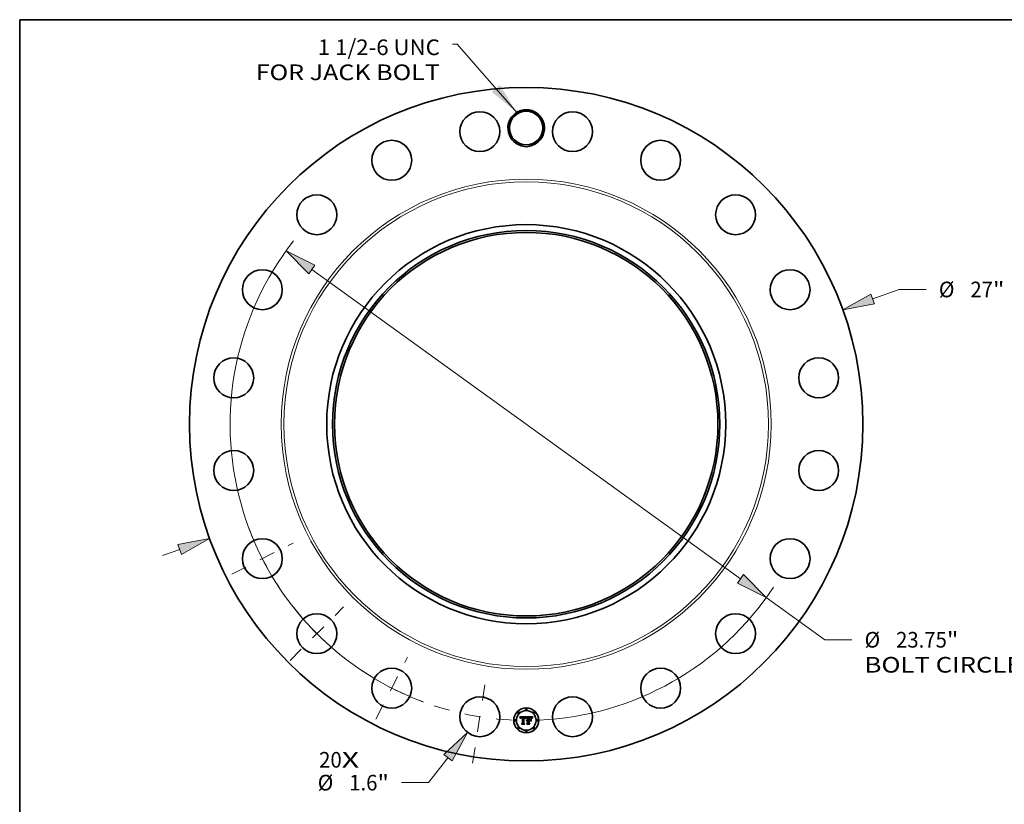
# Model space of a CAD drawing. Extents: x 0 to 10.8, y 0 to 8.2.
# Drawn here: x 0.2 to 6.4, y 3.3 to 8.2 of the extents above; entities that cross this region are included whole.
import ezdxf
from ezdxf.enums import TextEntityAlignment as Align

# ---------------------------------------------------------------- set-up
doc = ezdxf.new("R2010")
doc.units = 0
doc.header["$MEASUREMENT"] = 0
doc.linetypes.add('DASHDOT', pattern=[18.5, 12, -3, 0.5, -3])
doc.layers.get('0').update_dxf_attribs({"lineweight": 13})
doc.layers.add('1', color=7, linetype='Continuous', lineweight=13)
doc.styles.get("Standard").update_dxf_attribs({"font": 'isocp.shx'})

# ---------------------------------------------------------------- blocks, each defined once
blk = doc.blocks.new('BLOCK7')
at = {"color": 7, "lineweight": 13, "ltscale": 0.03937}
for s, p, p2 in [('20', (-8.303616, -13.767241), (-7.397331, -13.767241)), ('X', (-7.397331, -13.767241), (-6.700398, -13.767241))]:
    blk.add_text(s, height=0.627149, dxfattribs=at).set_placement(p, p2, align=Align.FIT)
blk = doc.blocks.new('BLOCK8')
at = {"color": 7, "lineweight": 13, "ltscale": 0.03937}
blk.add_lwpolyline([(-0.382098, 12.499243), (-2.763272, 15.233241), (-2.960122, 15.233241)], dxfattribs=at)
blk.add_solid([(-1.379218, 13.320722), (-0.382098, 12.499243), (-1.058895, 13.599707)], dxfattribs=at)
for s, p, p2 in [('1 1/2-6 UNC', (-8.354872, 14.796865), (-3.461841, 14.796865)), ('FOR JACK BOLT', (-10.846248, 13.793426), (-3.461841, 13.793426))]:
    blk.add_text(s, height=0.627149, dxfattribs=at).set_placement(p, p2, align=Align.FIT)
blk = doc.blocks.new('BLOCK9')
at = {"color": 7, "lineweight": 13, "ltscale": 0.03937}
for p, q in [((13.895642, 5.019214), (14.953305, 5.40125)), ((14.953305, 5.40125), (16.036516, 5.40125))]:
    blk.add_line(p, q, dxfattribs=at)
at = {"color": 7, "lineweight": 13, "ltscale": 0.018313}
blk.add_line((-14.584603, -5.268072), (-13.895642, -5.019214), dxfattribs=at)
at = {"color": 7, "lineweight": 13, "ltscale": 0.03937}
for points in [[(13.823487, 5.218973), (12.697086, 4.586286), (13.967797, 4.819455)], [(-13.823487, -5.218973), (-12.697086, -4.586286), (-13.967797, -4.819455)]]:
    blk.add_lwpolyline(points, close=True, dxfattribs=at)
for points in [[(13.823487, 5.218973), (12.697086, 4.586286), (13.823487, 5.218973), (13.967797, 4.819455)], [(-13.823487, -5.218973), (-12.697086, -4.586286), (-13.823487, -5.218973), (-13.967797, -4.819455)]]:
    blk.add_solid(points, dxfattribs=at)
for s, p, p2 in [('%%c', (16.546263, 5.087675), (17.173411, 5.087675)), ('27', (17.810594, 5.087675), (18.71688, 5.087675)), ('"', (18.716879, 5.087675), (19.176788, 5.087675))]:
    blk.add_text(s, height=0.627149, dxfattribs=at).set_placement(p, p2, align=Align.FIT)
blk = doc.blocks.new('BLOCK10')
at = {"color": 7, "lineweight": 13, "ltscale": 0.03937}
for p, q in [((-3.131028, -13.366314), (-3.911903, -14.370494)), ((-3.911903, -14.370494), (-4.995114, -14.370494))]:
    blk.add_line(p, q, dxfattribs=at)
blk.add_lwpolyline([(-2.963365, -13.496693), (-2.348751, -12.360328), (-3.298692, -13.235934)], close=True, dxfattribs=at)
blk.add_solid([(-2.963365, -13.496693), (-2.348751, -12.360328), (-2.963365, -13.496693), (-3.298692, -13.235934)], dxfattribs=at)
for s, p, p2 in [('%%c', (-8.361958, -14.684069), (-7.734809, -14.684069)), ('1.6', (-7.097626, -14.684069), (-5.96477, -14.684069)), ('"', (-5.96477, -14.684069), (-5.50486, -14.684069))]:
    blk.add_text(s, height=0.627149, dxfattribs=at).set_placement(p, p2, align=Align.FIT)
blk = doc.blocks.new('BLOCK11')
at = {"color": 7, "lineweight": 13, "ltscale": 0.03937}
for p, q in [((-8.595653, 6.203915), (8.595653, -6.203915)), ((9.628972, -6.949713), (11.973575, -8.641931)), ((11.973575, -8.641931), (13.056787, -8.641931))]:
    blk.add_line(p, q, dxfattribs=at)
for points in [[(-8.471353, 6.376134), (-9.628972, 6.949713), (-8.719952, 6.031695)], [(8.471353, -6.376134), (9.628972, -6.949713), (8.719952, -6.031695)]]:
    blk.add_lwpolyline(points, close=True, dxfattribs=at)
for start, end in [(141.759374, 249.484814), (272.515174, 326.600877)]:
    blk.add_arc((0, 0), 11.875, start, end, dxfattribs=at)
for points in [[(-8.471353, 6.376134), (-9.628972, 6.949713), (-8.471353, 6.376134), (-8.719952, 6.031695)], [(8.471353, -6.376134), (9.628972, -6.949713), (8.471353, -6.376134), (8.719952, -6.031695)]]:
    blk.add_solid(points, dxfattribs=at)
for s, p, p2 in [('%%c', (13.566534, -8.955506), (14.193682, -8.955506)), ('23.75', (14.830865, -8.955506), (16.870007, -8.955506)), ('"', (16.870007, -8.955506), (17.329916, -8.955506)), ('BOLT CIRCLE', (13.566534, -9.958944), (19.863399, -9.958944))]:
    blk.add_text(s, height=0.627149, dxfattribs=at).set_placement(p, p2, align=Align.FIT)
blk = doc.blocks.new('BLOCK12')
at = {"color": 7, "linetype": 'DASHDOT', "lineweight": 13, "ltscale": 0.03937}
blk.add_line((-2.152521, -13.590484), (-1.562797, -9.867114), dxfattribs=at)
blk.add_arc((0, 0), 11.875, 251.905576, 270.094418, dxfattribs=at)
blk = doc.blocks.new('BLOCK13')
at = {"color": 7, "linetype": 'DASHDOT', "lineweight": 13, "ltscale": 0.03937}
blk.add_line((-6.02463, -11.824002), (-4.757644, -9.337403), dxfattribs=at)
blk.add_arc((0, 0), 11.875, 236.267394, 249.732613, dxfattribs=at)
blk = doc.blocks.new('BLOCK14')
at = {"color": 7, "linetype": 'DASHDOT', "lineweight": 13, "ltscale": 0.03937}
blk.add_line((-9.469529, -9.469529), (-7.324257, -7.324257), dxfattribs=at)
blk.add_arc((0, 0), 11.875, 217.680919, 232.31908, dxfattribs=at)
blk = doc.blocks.new('BLOCK15')
at = {"color": 7, "linetype": 'DASHDOT', "lineweight": 13, "ltscale": 0.03937}
blk.add_line((-11.810823, -6.017915), (-9.350581, -4.764359), dxfattribs=at)
blk.add_arc((0, 0), 11.875, 200.338741, 213.661257, dxfattribs=at)

msp = doc.modelspace()

# ---------------------------------------------------------------- linework, layer by layer
at = {"color": 7, "lineweight": 35, "ltscale": 0.001027}
msp.add_line((3.3966, 3.8644), (3.4377, 3.8648), dxfattribs=at)
at = {"color": 7, "lineweight": 35, "ltscale": 3.3e-05}
for p, q in [((3.3972, 3.8633), (3.3966, 3.8644)), ((3.4351, 3.8559), (3.4356, 3.8571)), ((3.4364, 3.8564), (3.4359, 3.8552)), ((3.4758, 3.8601), (3.4766, 3.8612))]:
    msp.add_line(p, q, dxfattribs=at)
at = {"color": 7, "lineweight": 35, "ltscale": 3.2e-05}
for p, q in [((3.3978, 3.8621), (3.3972, 3.8633)), ((3.4536, 3.8619), (3.4523, 3.8619)), ((3.475, 3.8591), (3.4758, 3.8601)), ((3.4764, 3.8593), (3.4757, 3.8583)), ((3.4414, 3.818), (3.4406, 3.8189))]:
    msp.add_line(p, q, dxfattribs=at)
at = {"color": 7, "lineweight": 35, "ltscale": 3.1e-05}
for p, q in [((3.3983, 3.861), (3.3978, 3.8621)), ((3.4356, 3.8571), (3.4361, 3.8582)), ((3.4369, 3.8576), (3.4364, 3.8564)), ((3.4613, 3.8601), (3.4625, 3.86)), ((3.4744, 3.858), (3.475, 3.8591)), ((3.4757, 3.8583), (3.475, 3.8572))]:
    msp.add_line(p, q, dxfattribs=at)
at = {"color": 7, "lineweight": 35, "ltscale": 3e-05}
for p, q in [((3.3988, 3.8599), (3.3983, 3.861)), ((3.4016, 3.8538), (3.4008, 3.8548)), ((3.4733, 3.8559), (3.4738, 3.857)), ((3.4738, 3.857), (3.4744, 3.858)), ((3.475, 3.8572), (3.4745, 3.8562)), ((3.4109, 3.818), (3.4101, 3.8189))]:
    msp.add_line(p, q, dxfattribs=at)
at = {"color": 7, "lineweight": 35, "ltscale": 2.9e-05}
for p, q in [((3.3993, 3.8588), (3.3988, 3.8599)), ((3.3997, 3.8578), (3.3993, 3.8588)), ((3.4361, 3.8582), (3.4366, 3.8592)), ((3.4374, 3.8586), (3.4369, 3.8576)), ((3.4625, 3.86), (3.4637, 3.8599)), ((3.4728, 3.8548), (3.4733, 3.8559)), ((3.4745, 3.8562), (3.4739, 3.8551))]:
    msp.add_line(p, q, dxfattribs=at)
at = {"color": 7, "lineweight": 35, "ltscale": 2.8e-05}
for p, q in [((3.4001, 3.8568), (3.3997, 3.8578)), ((3.4721, 3.8527), (3.4724, 3.8537)), ((3.4724, 3.8537), (3.4728, 3.8548))]:
    msp.add_line(p, q, dxfattribs=at)
at = {"color": 7, "lineweight": 35, "ltscale": 2.7e-05}
for p, q in [((3.4005, 3.8558), (3.4001, 3.8568)), ((3.4366, 3.8592), (3.4371, 3.8602)), ((3.4379, 3.8596), (3.4374, 3.8586)), ((3.4637, 3.8599), (3.4647, 3.8596)), ((3.4739, 3.8551), (3.4735, 3.8541))]:
    msp.add_line(p, q, dxfattribs=at)
at = {"color": 7, "lineweight": 35, "ltscale": 2.6e-05}
for p, q in [((3.4008, 3.8548), (3.4005, 3.8558)), ((3.4675, 3.851), (3.4684, 3.8505)), ((3.4735, 3.8541), (3.4731, 3.8532)), ((3.4684, 3.8357), (3.4675, 3.8362))]:
    msp.add_line(p, q, dxfattribs=at)
at = {"color": 7, "lineweight": 35, "ltscale": 2e-05}
for p, q in [((3.4017, 3.8554), (3.4016, 3.8546)), ((3.4033, 3.8527), (3.4034, 3.8535)), ((3.4092, 3.8617), (3.4084, 3.8616)), ((3.4322, 3.8549), (3.432, 3.8557)), ((3.4398, 3.8626), (3.4394, 3.862)), ((3.4569, 3.8592), (3.4561, 3.8592)), ((3.4597, 3.8593), (3.4589, 3.8593)), ((3.4634, 3.8616), (3.4626, 3.8617)), ((3.4672, 3.8584), (3.4678, 3.8579)), ((3.4678, 3.8579), (3.4683, 3.8572)), ((3.4683, 3.8572), (3.4687, 3.8565))]:
    msp.add_line(p, q, dxfattribs=at)
at = {"color": 7, "lineweight": 35, "ltscale": 2.1e-05}
for p, q in [((3.4016, 3.8546), (3.4016, 3.8538)), ((3.4063, 3.8578), (3.4057, 3.8573)), ((3.438, 3.8618), (3.4385, 3.8625)), ((3.4394, 3.8426), (3.4399, 3.8433)), ((3.4399, 3.8433), (3.4405, 3.8439)), ((3.4405, 3.8439), (3.4411, 3.8445)), ((3.4411, 3.8445), (3.4419, 3.8449)), ((3.4561, 3.8592), (3.4553, 3.8591)), ((3.4626, 3.8617), (3.4617, 3.8618)), ((3.4658, 3.8585), (3.465, 3.8587)), ((3.4666, 3.8581), (3.4658, 3.8585)), ((3.4664, 3.8589), (3.4672, 3.8584)), ((3.4673, 3.8577), (3.4666, 3.8581)), ((3.4694, 3.857), (3.469, 3.8577)), ((3.4784, 3.8633), (3.479, 3.8627))]:
    msp.add_line(p, q, dxfattribs=at)
at = {"color": 7, "lineweight": 35, "ltscale": 1.9e-05}
for p, q in [((3.4018, 3.8562), (3.4017, 3.8554)), ((3.4084, 3.8616), (3.4077, 3.8615)), ((3.4102, 3.8598), (3.411, 3.8598)), ((3.432, 3.8557), (3.4318, 3.8564)), ((3.4385, 3.8625), (3.439, 3.8631)), ((3.4605, 3.8593), (3.4597, 3.8593)), ((3.469, 3.8577), (3.4686, 3.8583)), ((3.4714, 3.8559), (3.4711, 3.8552)), ((3.4736, 3.8607), (3.4732, 3.86))]:
    msp.add_line(p, q, dxfattribs=at)
at = {"color": 7, "lineweight": 35, "ltscale": 1.8e-05}
for p, q in [((3.402, 3.8568), (3.4018, 3.8562)), ((3.4034, 3.8535), (3.4035, 3.8542)), ((3.4077, 3.8615), (3.407, 3.8614)), ((3.4095, 3.8598), (3.4102, 3.8598)), ((3.4245, 3.8618), (3.4238, 3.8618)), ((3.4275, 3.8596), (3.4282, 3.8595)), ((3.4318, 3.8564), (3.4315, 3.857)), ((3.4327, 3.8544), (3.4322, 3.8549)), ((3.4576, 3.8593), (3.4569, 3.8592)), ((3.4612, 3.8592), (3.4605, 3.8593)), ((3.4641, 3.8614), (3.4634, 3.8616)), ((3.4686, 3.8583), (3.4681, 3.8589)), ((3.4711, 3.8552), (3.4708, 3.8545)), ((3.4716, 3.8565), (3.4714, 3.8559))]:
    msp.add_line(p, q, dxfattribs=at)
at = {"color": 7, "lineweight": 35, "ltscale": 1.7e-05}
for p, q in [((3.4022, 3.8575), (3.402, 3.8568)), ((3.4035, 3.8542), (3.4037, 3.8549)), ((3.4043, 3.8534), (3.4042, 3.8527)), ((3.407, 3.8614), (3.4063, 3.8612)), ((3.4088, 3.8597), (3.4095, 3.8598)), ((3.411, 3.8589), (3.4103, 3.8589)), ((3.4121, 3.8616), (3.4114, 3.8617)), ((3.4127, 3.8616), (3.4121, 3.8616)), ((3.4134, 3.8615), (3.4127, 3.8616)), ((3.4252, 3.8618), (3.4245, 3.8618)), ((3.4252, 3.859), (3.4245, 3.859)), ((3.4258, 3.8617), (3.4252, 3.8618)), ((3.4259, 3.8589), (3.4252, 3.859)), ((3.4265, 3.8588), (3.4259, 3.8589)), ((3.4315, 3.857), (3.4313, 3.8576)), ((3.4329, 3.855), (3.4327, 3.8544)), ((3.4583, 3.8593), (3.4576, 3.8593)), ((3.4619, 3.8592), (3.4612, 3.8592)), ((3.4647, 3.8612), (3.4641, 3.8614)), ((3.4681, 3.8589), (3.4677, 3.8594)), ((3.4719, 3.8571), (3.4716, 3.8565)), ((3.4764, 3.8648), (3.476, 3.8642)), ((3.4394, 3.841), (3.4389, 3.8405)), ((3.4399, 3.8414), (3.4394, 3.841))]:
    msp.add_line(p, q, dxfattribs=at)
at = {"color": 7, "lineweight": 35, "ltscale": 1.6e-05}
for p, q in [((3.4024, 3.8581), (3.4022, 3.8575)), ((3.4037, 3.8549), (3.4038, 3.8555)), ((3.4044, 3.854), (3.4043, 3.8534)), ((3.4063, 3.8612), (3.4057, 3.861)), ((3.4082, 3.8596), (3.4088, 3.8597)), ((3.4103, 3.8589), (3.4097, 3.8589)), ((3.4107, 3.8617), (3.4101, 3.8617)), ((3.4114, 3.8617), (3.4107, 3.8617)), ((3.4238, 3.8599), (3.4245, 3.8599)), ((3.4265, 3.8616), (3.4258, 3.8617)), ((3.4272, 3.8587), (3.4265, 3.8588)), ((3.4278, 3.8586), (3.4272, 3.8587)), ((3.4284, 3.8584), (3.4278, 3.8586)), ((3.429, 3.8581), (3.4284, 3.8584)), ((3.4296, 3.8579), (3.429, 3.8581)), ((3.4301, 3.8576), (3.4296, 3.8579)), ((3.4307, 3.8573), (3.4301, 3.8576)), ((3.4302, 3.8581), (3.4305, 3.8576)), ((3.4313, 3.8576), (3.431, 3.8582)), ((3.4331, 3.8557), (3.4329, 3.855)), ((3.4333, 3.8563), (3.4331, 3.8557)), ((3.4336, 3.8568), (3.4333, 3.8563)), ((3.4409, 3.8421), (3.4404, 3.8418)), ((3.4444, 3.8431), (3.4438, 3.843)), ((3.4625, 3.8592), (3.4619, 3.8592)), ((3.4653, 3.861), (3.4647, 3.8612)), ((3.4677, 3.8594), (3.4672, 3.8598)), ((3.4721, 3.8577), (3.4719, 3.8571)), ((3.4756, 3.8637), (3.4753, 3.8632)), ((3.476, 3.8642), (3.4756, 3.8637)), ((3.4404, 3.8418), (3.4399, 3.8414)), ((3.4442, 3.8413), (3.4448, 3.8414)), ((3.4448, 3.8414), (3.4455, 3.8414))]:
    msp.add_line(p, q, dxfattribs=at)
at = {"color": 7, "lineweight": 35, "ltscale": 1.5e-05}
for p, q in [((3.4027, 3.8586), (3.4024, 3.8581)), ((3.4038, 3.8555), (3.404, 3.8561)), ((3.4045, 3.8546), (3.4044, 3.854)), ((3.4051, 3.8608), (3.4046, 3.8605)), ((3.4057, 3.861), (3.4051, 3.8608)), ((3.4076, 3.8594), (3.4082, 3.8596)), ((3.4097, 3.8589), (3.4091, 3.8588)), ((3.4213, 3.8617), (3.4207, 3.8617)), ((3.4219, 3.8618), (3.4213, 3.8617)), ((3.4225, 3.8618), (3.4219, 3.8618)), ((3.4231, 3.8618), (3.4225, 3.8618)), ((3.4238, 3.8618), (3.4231, 3.8618)), ((3.4245, 3.8599), (3.4251, 3.8599)), ((3.427, 3.8615), (3.4265, 3.8616)), ((3.4282, 3.8595), (3.4288, 3.8593)), ((3.4288, 3.8593), (3.4293, 3.859)), ((3.4293, 3.859), (3.4298, 3.8586)), ((3.4298, 3.8586), (3.4302, 3.8581)), ((3.431, 3.8582), (3.4307, 3.8587)), ((3.4338, 3.8574), (3.4336, 3.8568)), ((3.434, 3.8579), (3.4338, 3.8574)), ((3.4415, 3.8424), (3.4409, 3.8421)), ((3.442, 3.8427), (3.4415, 3.8424)), ((3.4426, 3.8428), (3.442, 3.8427)), ((3.4432, 3.843), (3.4426, 3.8428)), ((3.4438, 3.843), (3.4432, 3.843)), ((3.4589, 3.8593), (3.4583, 3.8593)), ((3.4631, 3.8591), (3.4625, 3.8592)), ((3.4659, 3.8608), (3.4653, 3.861)), ((3.4724, 3.8583), (3.4721, 3.8577)), ((3.4753, 3.8632), (3.4749, 3.8627)), ((3.4389, 3.8405), (3.4387, 3.841)), ((3.4402, 3.8392), (3.4406, 3.8396)), ((3.443, 3.841), (3.4436, 3.8412)), ((3.4436, 3.8412), (3.4442, 3.8413))]:
    msp.add_line(p, q, dxfattribs=at)
at = {"color": 7, "lineweight": 35, "ltscale": 1.4e-05}
for p, q in [((3.403, 3.8591), (3.4027, 3.8586)), ((3.4034, 3.8595), (3.403, 3.8591)), ((3.404, 3.8561), (3.4042, 3.8566)), ((3.4046, 3.8605), (3.4041, 3.8602)), ((3.4042, 3.8566), (3.4045, 3.8571)), ((3.4046, 3.8551), (3.4045, 3.8546)), ((3.4071, 3.8593), (3.4076, 3.8594)), ((3.4091, 3.8588), (3.4085, 3.8587)), ((3.4251, 3.8599), (3.4256, 3.8599)), ((3.4276, 3.8613), (3.427, 3.8615)), ((3.4307, 3.8587), (3.4304, 3.8592)), ((3.4342, 3.8585), (3.434, 3.8579)), ((3.4345, 3.859), (3.4342, 3.8585)), ((3.4377, 3.8648), (3.4374, 3.8643)), ((3.4636, 3.859), (3.4631, 3.8591)), ((3.4672, 3.8598), (3.4668, 3.8602)), ((3.4726, 3.8588), (3.4724, 3.8583)), ((3.4749, 3.8627), (3.4746, 3.8623)), ((3.4406, 3.8396), (3.441, 3.84)), ((3.4412, 3.8389), (3.4408, 3.8385)), ((3.441, 3.84), (3.4415, 3.8403)), ((3.4415, 3.8403), (3.442, 3.8406)), ((3.442, 3.8406), (3.4425, 3.8408)), ((3.4425, 3.8408), (3.443, 3.841))]:
    msp.add_line(p, q, dxfattribs=at)
at = {"color": 7, "lineweight": 35, "ltscale": 2.2e-05}
for p, q in [((3.4042, 3.8527), (3.4033, 3.8527)), ((3.4057, 3.8573), (3.4052, 3.8565)), ((3.407, 3.8583), (3.4063, 3.8578)), ((3.4101, 3.8617), (3.4092, 3.8617)), ((3.4267, 3.8598), (3.4275, 3.8596)), ((3.4394, 3.862), (3.4389, 3.8613)), ((3.439, 3.8419), (3.4394, 3.8426)), ((3.4419, 3.8449), (3.4426, 3.8453)), ((3.4554, 3.8601), (3.4563, 3.8601)), ((3.4563, 3.8601), (3.4571, 3.8601)), ((3.465, 3.8587), (3.4641, 3.8589)), ((3.468, 3.8572), (3.4673, 3.8577)), ((3.4699, 3.8562), (3.4694, 3.857)), ((3.4729, 3.8522), (3.4721, 3.8527)), ((3.4732, 3.86), (3.4728, 3.8592)), ((3.474, 3.8614), (3.4736, 3.8607))]:
    msp.add_line(p, q, dxfattribs=at)
at = {"color": 7, "lineweight": 35, "ltscale": 1.3e-05}
for p, q in [((3.4037, 3.8599), (3.4034, 3.8595)), ((3.4041, 3.8602), (3.4037, 3.8599)), ((3.4045, 3.8571), (3.4048, 3.8575)), ((3.4048, 3.8556), (3.4046, 3.8551)), ((3.4062, 3.8588), (3.4066, 3.8591)), ((3.4066, 3.8591), (3.4071, 3.8593)), ((3.408, 3.8586), (3.4075, 3.8584)), ((3.4085, 3.8587), (3.408, 3.8586)), ((3.4235, 3.8589), (3.423, 3.8589)), ((3.4256, 3.8599), (3.4262, 3.8598)), ((3.4281, 3.8611), (3.4276, 3.8613)), ((3.4285, 3.8609), (3.4281, 3.8611)), ((3.4301, 3.8596), (3.4297, 3.86)), ((3.4304, 3.8592), (3.4301, 3.8596)), ((3.4347, 3.8594), (3.4345, 3.859)), ((3.4349, 3.8599), (3.4347, 3.8594)), ((3.4449, 3.843), (3.4444, 3.8431)), ((3.4455, 3.843), (3.4449, 3.843)), ((3.4641, 3.8589), (3.4636, 3.859)), ((3.4663, 3.8605), (3.4659, 3.8608)), ((3.4668, 3.8602), (3.4663, 3.8605)), ((3.4728, 3.8592), (3.4726, 3.8588)), ((3.4746, 3.8623), (3.4743, 3.8618)), ((3.4417, 3.8392), (3.4412, 3.8389)), ((3.4421, 3.8395), (3.4417, 3.8392)), ((3.4425, 3.8397), (3.4421, 3.8395)), ((3.443, 3.84), (3.4425, 3.8397)), ((3.4434, 3.8401), (3.443, 3.84)), ((3.4439, 3.8403), (3.4434, 3.8401)), ((3.4444, 3.8404), (3.4439, 3.8403)), ((3.4449, 3.8404), (3.4444, 3.8404)), ((3.4455, 3.8405), (3.4449, 3.8404))]:
    msp.add_line(p, q, dxfattribs=at)
at = {"color": 7, "lineweight": 35, "ltscale": 1.2e-05}
for p, q in [((3.4048, 3.8575), (3.4051, 3.8579)), ((3.4057, 3.8586), (3.4062, 3.8588)), ((3.4075, 3.8584), (3.407, 3.8583)), ((3.424, 3.859), (3.4235, 3.8589)), ((3.4245, 3.859), (3.424, 3.859)), ((3.4262, 3.8598), (3.4267, 3.8598)), ((3.429, 3.8606), (3.4285, 3.8609)), ((3.4294, 3.8603), (3.429, 3.8606)), ((3.4297, 3.86), (3.4294, 3.8603)), ((3.4743, 3.8618), (3.474, 3.8614))]:
    msp.add_line(p, q, dxfattribs=at)
at = {"color": 7, "lineweight": 35, "ltscale": 2.4e-05}
for p, q in [((3.4052, 3.8565), (3.4048, 3.8556)), ((3.4349, 3.8526), (3.434, 3.8529)), ((3.4435, 3.8456), (3.4444, 3.8458)), ((3.459, 3.8602), (3.4599, 3.8602)), ((3.4608, 3.8618), (3.4599, 3.8619)), ((3.4703, 3.8554), (3.4699, 3.8562)), ((3.4408, 3.8385), (3.4402, 3.8392))]:
    msp.add_line(p, q, dxfattribs=at)
at = {"color": 7, "lineweight": 35, "ltscale": 2.3e-05}
for p, q in [((3.4051, 3.8579), (3.4057, 3.8586)), ((3.4375, 3.861), (3.438, 3.8618)), ((3.4389, 3.8613), (3.4384, 3.8604)), ((3.4426, 3.8453), (3.4435, 3.8456)), ((3.4571, 3.8601), (3.4581, 3.8602)), ((3.4581, 3.8602), (3.459, 3.8602)), ((3.4617, 3.8618), (3.4608, 3.8618)), ((3.4656, 3.8593), (3.4664, 3.8589)), ((3.4687, 3.8565), (3.468, 3.8572)), ((3.4387, 3.841), (3.439, 3.8419))]:
    msp.add_line(p, q, dxfattribs=at)
at = {"color": 7, "lineweight": 35, "ltscale": 5.1e-05}
msp.add_line((3.411, 3.8598), (3.4131, 3.8598), dxfattribs=at)
at = {"color": 7, "lineweight": 35, "ltscale": 6.1e-05}
msp.add_line((3.4134, 3.8589), (3.411, 3.8589), dxfattribs=at)
at = {"color": 7, "lineweight": 35, "ltscale": 4.3e-05}
msp.add_line((3.4131, 3.8598), (3.4134, 3.8615), dxfattribs=at)
at = {"color": 7, "lineweight": 35, "ltscale": 0.000853}
msp.add_line((3.4134, 3.8248), (3.4134, 3.8589), dxfattribs=at)
at = {"color": 7, "lineweight": 35, "ltscale": 0.000929}
msp.add_line((3.4207, 3.8617), (3.4203, 3.8245), dxfattribs=at)
at = {"color": 7, "lineweight": 35, "ltscale": 0.000893}
msp.add_line((3.422, 3.8241), (3.422, 3.8599), dxfattribs=at)
at = {"color": 7, "lineweight": 35, "ltscale": 4.6e-05}
msp.add_line((3.422, 3.8599), (3.4238, 3.8599), dxfattribs=at)
at = {"color": 7, "lineweight": 35, "ltscale": 0.000862}
msp.add_line((3.423, 3.8589), (3.423, 3.8244), dxfattribs=at)
at = {"color": 7, "lineweight": 35, "ltscale": 9e-06}
msp.add_line((3.4305, 3.8576), (3.4307, 3.8573), dxfattribs=at)
at = {"color": 7, "lineweight": 35, "ltscale": 4.5e-05}
msp.add_line((3.434, 3.8529), (3.4346, 3.8546), dxfattribs=at)
at = {"color": 7, "lineweight": 35, "ltscale": 3.5e-05}
for p, q in [((3.4346, 3.8546), (3.4351, 3.8559)), ((3.4781, 3.8616), (3.4772, 3.8604)), ((3.4775, 3.8622), (3.4784, 3.8633))]:
    msp.add_line(p, q, dxfattribs=at)
at = {"color": 7, "lineweight": 35, "ltscale": 0.000127}
msp.add_line((3.4374, 3.8643), (3.4349, 3.8599), dxfattribs=at)
at = {"color": 7, "lineweight": 35, "ltscale": 3.6e-05}
msp.add_line((3.4354, 3.854), (3.4349, 3.8526), dxfattribs=at)
at = {"color": 7, "lineweight": 35, "ltscale": 3.4e-05}
for p, q in [((3.4359, 3.8552), (3.4354, 3.854)), ((3.4599, 3.8602), (3.4613, 3.8601)), ((3.4772, 3.8604), (3.4764, 3.8593)), ((3.4766, 3.8612), (3.4775, 3.8622)), ((3.4613, 3.841), (3.4623, 3.8401))]:
    msp.add_line(p, q, dxfattribs=at)
at = {"color": 7, "lineweight": 35, "ltscale": 2.5e-05}
for p, q in [((3.4371, 3.8602), (3.4375, 3.861)), ((3.4384, 3.8604), (3.4379, 3.8596)), ((3.439, 3.8631), (3.4398, 3.8626)), ((3.4444, 3.8458), (3.4455, 3.8459)), ((3.4544, 3.86), (3.4554, 3.8601)), ((3.4599, 3.8619), (3.4589, 3.8619)), ((3.4647, 3.8596), (3.4656, 3.8593)), ((3.4708, 3.8545), (3.4703, 3.8554)), ((3.4731, 3.8532), (3.4729, 3.8522))]:
    msp.add_line(p, q, dxfattribs=at)
at = {"color": 7, "lineweight": 35, "ltscale": 0.00016}
msp.add_line((3.4455, 3.8604), (3.4408, 3.8648), dxfattribs=at)
at = {"color": 7, "lineweight": 35, "ltscale": 0.00089}
msp.add_line((3.4408, 3.8648), (3.4764, 3.8648), dxfattribs=at)
at = {"color": 7, "lineweight": 35, "ltscale": 0.000362}
msp.add_line((3.4455, 3.8459), (3.4455, 3.8604), dxfattribs=at)
at = {"color": 7, "lineweight": 35, "ltscale": 4e-05}
msp.add_line((3.4455, 3.8414), (3.4455, 3.843), dxfattribs=at)
at = {"color": 7, "lineweight": 35, "ltscale": 0.000401}
msp.add_line((3.4523, 3.8619), (3.4523, 3.8459), dxfattribs=at)
at = {"color": 7, "lineweight": 35, "ltscale": 5.2e-05}
msp.add_line((3.4523, 3.8459), (3.4544, 3.8459), dxfattribs=at)
at = {"color": 7, "lineweight": 35, "ltscale": 0.000196}
msp.add_line((3.4602, 3.843), (3.4523, 3.843), dxfattribs=at)
at = {"color": 7, "lineweight": 35, "ltscale": 0.000432}
msp.add_line((3.4523, 3.843), (3.4523, 3.8257), dxfattribs=at)
at = {"color": 7, "lineweight": 35, "ltscale": 8.3e-05}
msp.add_line((3.4569, 3.8619), (3.4536, 3.8619), dxfattribs=at)
at = {"color": 7, "lineweight": 35, "ltscale": 0.000354}
msp.add_line((3.4544, 3.8459), (3.4544, 3.86), dxfattribs=at)
at = {"color": 7, "lineweight": 35, "ltscale": 0.000331}
msp.add_line((3.4553, 3.8591), (3.4553, 3.8459), dxfattribs=at)
at = {"color": 7, "lineweight": 35, "ltscale": 0.000129}
msp.add_line((3.4553, 3.8459), (3.4604, 3.8459), dxfattribs=at)
at = {"color": 7, "lineweight": 35, "ltscale": 4.9e-05}
msp.add_line((3.4589, 3.8619), (3.4569, 3.8619), dxfattribs=at)
at = {"color": 7, "lineweight": 35, "ltscale": 0.000202}
msp.add_line((3.4659, 3.8373), (3.4602, 3.843), dxfattribs=at)
at = {"color": 7, "lineweight": 35, "ltscale": 0.0002}
msp.add_line((3.4604, 3.8459), (3.4659, 3.8517), dxfattribs=at)
at = {"color": 7, "lineweight": 35, "ltscale": 0.000359}
msp.add_line((3.4659, 3.8517), (3.4659, 3.8373), dxfattribs=at)
at = {"color": 7, "lineweight": 35, "ltscale": 0.00037}
for p, q in [((3.4675, 3.8362), (3.4675, 3.851)), ((3.4684, 3.8505), (3.4684, 3.8357))]:
    msp.add_line(p, q, dxfattribs=at)
at = {"color": 7, "lineweight": 35, "ltscale": 3.7e-05}
msp.add_line((3.479, 3.8627), (3.4781, 3.8616), dxfattribs=at)
at = {"color": 7, "lineweight": 35, "ltscale": 0.000156}
for p, q in [((3.4086, 3.8208), (3.4134, 3.8248)), ((3.4523, 3.8257), (3.4567, 3.8213))]:
    msp.add_line(p, q, dxfattribs=at)
at = {"color": 7, "lineweight": 35, "ltscale": 0.000392}
msp.add_line((3.4243, 3.8208), (3.4086, 3.8208), dxfattribs=at)
at = {"color": 7, "lineweight": 35, "ltscale": 0.000411}
msp.add_line((3.4101, 3.8189), (3.4266, 3.8189), dxfattribs=at)
at = {"color": 7, "lineweight": 35, "ltscale": 0.000438}
msp.add_line((3.4284, 3.818), (3.4109, 3.818), dxfattribs=at)
at = {"color": 7, "lineweight": 35, "ltscale": 0.000138}
msp.add_line((3.4203, 3.8245), (3.4243, 3.8208), dxfattribs=at)
at = {"color": 7, "lineweight": 35, "ltscale": 0.000174}
msp.add_line((3.4266, 3.8189), (3.422, 3.8241), dxfattribs=at)
at = {"color": 7, "lineweight": 35, "ltscale": 0.000211}
msp.add_line((3.423, 3.8244), (3.4284, 3.818), dxfattribs=at)
at = {"color": 7, "lineweight": 35, "ltscale": 0.000179}
msp.add_line((3.4399, 3.8213), (3.4455, 3.8257), dxfattribs=at)
at = {"color": 7, "lineweight": 35, "ltscale": 0.000421}
msp.add_line((3.4567, 3.8213), (3.4399, 3.8213), dxfattribs=at)
at = {"color": 7, "lineweight": 35, "ltscale": 0.00047}
msp.add_line((3.4406, 3.8189), (3.4594, 3.8189), dxfattribs=at)
at = {"color": 7, "lineweight": 35, "ltscale": 0.000496}
msp.add_line((3.4613, 3.818), (3.4414, 3.818), dxfattribs=at)
at = {"color": 7, "lineweight": 35, "ltscale": 0.000369}
msp.add_line((3.4455, 3.8257), (3.4455, 3.8405), dxfattribs=at)
at = {"color": 7, "lineweight": 35, "ltscale": 0.0004}
msp.add_line((3.4544, 3.825), (3.4544, 3.841), dxfattribs=at)
at = {"color": 7, "lineweight": 35, "ltscale": 0.000172}
msp.add_line((3.4544, 3.841), (3.4613, 3.841), dxfattribs=at)
at = {"color": 7, "lineweight": 35, "ltscale": 0.000197}
msp.add_line((3.4594, 3.8189), (3.4544, 3.825), dxfattribs=at)
at = {"color": 7, "lineweight": 35, "ltscale": 0.000367}
msp.add_line((3.4553, 3.8401), (3.4553, 3.8254), dxfattribs=at)
at = {"color": 7, "lineweight": 35, "ltscale": 0.000176}
msp.add_line((3.4623, 3.8401), (3.4553, 3.8401), dxfattribs=at)
at = {"color": 7, "lineweight": 35, "ltscale": 0.00024}
msp.add_line((3.4553, 3.8254), (3.4613, 3.818), dxfattribs=at)
at = {"color": 7, "lineweight": 35, "ltscale": 0.03937}
for points in [[(3.5133, 7.4822, 2.662354), (3.362, 7.4822)], [(3.4899, 7.6642, 0.124984), (3.438, 7.6786)], [(3.5133, 7.4822, 0.039348), (3.5161, 7.4982)]]:
    msp.add_lwpolyline(points, format="xyb", dxfattribs=at)
for centre, radius in [((3.4377, 5.705), 2.1187), ((3.1461, 7.5457), 0.1256), ((3.4377, 7.5686), 0.1054), ((3.7292, 7.5457), 0.1256), ((2.5916, 7.3655), 0.1256), ((4.2837, 7.3655), 0.1256), ((2.1198, 7.0228), 0.1256), ((4.7555, 7.0228), 0.1256), ((3.4377, 5.705), 1.2555), ((3.4377, 5.705), 1.2189), ((3.4377, 5.705), 1.2066), ((1.7771, 6.5511), 0.1256), ((5.0982, 6.5511), 0.1256), ((1.5969, 5.9965), 0.1256), ((5.2784, 5.9965), 0.1256), ((1.5969, 5.4134), 0.1256), ((5.2784, 5.4134), 0.1256), ((1.7771, 4.8589), 0.1256), ((5.0982, 4.8589), 0.1256), ((2.1198, 4.3872), 0.1256), ((4.7555, 4.3872), 0.1256), ((2.5916, 4.0444), 0.1256), ((4.2837, 4.0444), 0.1256), ((3.1461, 3.8642), 0.1256), ((3.7292, 3.8642), 0.1256), ((3.4377, 3.8413), 0.0785), ((3.4377, 3.9115), 0.00476), ((3.3675, 3.8413), 0.00476), ((3.4377, 3.8413), 0.0618), ((3.388, 3.8909), 0.00476), ((3.4873, 3.8909), 0.00476), ((3.5078, 3.8413), 0.00476), ((3.388, 3.7917), 0.00476), ((3.4873, 3.7917), 0.00476), ((3.4377, 3.7712), 0.00476)]:
    msp.add_circle(centre, radius, dxfattribs=at)
at = {"color": 7, "lineweight": 13, "ltscale": 0.03937}
for radius in [1.5419, 1.525]:
    msp.add_circle((3.4377, 5.705), radius, dxfattribs=at)
at = {"color": 7, "lineweight": 35, "ltscale": 0.03937}
for centre, major_axis, ratio, start_param, end_param in [((3.4428, 7.5669), (0.1051, 0.052), 0.987726, 3.495697, 4.214133), ((3.4327, 7.5666), (0.1081, -0.0446), 0.988362, 5.141372, 5.860676)]:
    msp.add_ellipse(centre, major_axis=major_axis, ratio=ratio, start_param=start_param, end_param=end_param, dxfattribs=at)
for points, knots in [([(3.438, 7.6786), (3.4287, 7.6788), (3.4194, 7.678), (3.41, 7.6762), (3.3984, 7.6727), (3.3875, 7.6676), (3.3852, 7.6665), (3.3807, 7.664), (3.3763, 7.6614), (3.3742, 7.66), (3.3672, 7.6551), (3.3606, 7.6496), (3.3563, 7.6454), (3.3517, 7.6403), (3.3475, 7.6349), (3.347, 7.6342), (3.346, 7.6328), (3.345, 7.6314), (3.3445, 7.6307), (3.3417, 7.6266), (3.339, 7.6223), (3.337, 7.6185), (3.3346, 7.6135), (3.3326, 7.6087), (3.3322, 7.6075), (3.3313, 7.6053), (3.3305, 7.603), (3.3301, 7.6019), (3.328, 7.5951), (3.3263, 7.5882), (3.3253, 7.5823), (3.3244, 7.5729), (3.3245, 7.5635), (3.3246, 7.56), (3.3257, 7.5463), (3.329, 7.5326), (3.3326, 7.5227), (3.3392, 7.5095), (3.3478, 7.4975), (3.3505, 7.4941), (3.3544, 7.4897), (3.3586, 7.4854), (3.3597, 7.4843), (3.3608, 7.4833), (3.362, 7.4822)], [0, 0, 0, 0, 0, 0, 43.55909, 43.55909, 43.55909, 55.320234, 55.320234, 55.320234, 67.139894, 67.139894, 67.139894, 94.911771, 94.911771, 94.911771, 98.869794, 98.869794, 98.869794, 102.832936, 102.832936, 102.832936, 120.975245, 120.975245, 120.975245, 126.451935, 126.451935, 126.451935, 131.928625, 131.928625, 131.928625, 159.117125, 159.117125, 159.117125, 174.87268, 174.87268, 174.87268, 221.730306, 221.730306, 221.730306, 241.312789, 241.312789, 241.312789, 248.437769, 248.437769, 248.437769, 248.437769, 248.437769, 248.437769]), ([(3.5216, 7.5048), (3.5226, 7.5061), (3.5236, 7.5075), (3.5246, 7.5088), (3.5279, 7.5135), (3.531, 7.5187), (3.533, 7.5224), (3.5352, 7.5271), (3.5371, 7.5319), (3.5375, 7.5329), (3.5398, 7.539), (3.5416, 7.5452), (3.5427, 7.5504), (3.544, 7.559), (3.5445, 7.5677), (3.5445, 7.571), (3.5442, 7.5844), (3.5417, 7.5978), (3.5386, 7.6075), (3.5328, 7.6207), (3.5249, 7.6327), (3.5223, 7.6361), (3.5153, 7.6447), (3.5072, 7.6524), (3.5017, 7.6568), (3.4959, 7.6608), (3.4899, 7.6642)], [0, 0, 0, 0, 0, 0, 8.144041, 8.144041, 8.144041, 27.284415, 27.284415, 27.284415, 32.820403, 32.820403, 32.820403, 58.57103, 58.57103, 58.57103, 74.775774, 74.775774, 74.775774, 122.975646, 122.975646, 122.975646, 143.082311, 143.082311, 143.082311, 176.138207, 176.138207, 176.138207, 176.138207, 176.138207, 176.138207])]:
    msp.add_open_spline(points, degree=5, knots=knots, dxfattribs=at)
at = {"layer": '1', "color": 7, "lineweight": 35, "ltscale": 0.03937}
for p, q in [((0.25, 0.25), (0.25, 8.25)), ((0.25, 8.25), (10.75, 8.25))]:
    msp.add_line(p, q, dxfattribs=at)

# ---------------------------------------------------------------- block references
at = {"lineweight": 0, "xscale": 0.156941, "yscale": 0.156941, "zscale": 0.156941}
for name in ['BLOCK8', 'BLOCK11', 'BLOCK9', 'BLOCK15', 'BLOCK14', 'BLOCK13', 'BLOCK12', 'BLOCK10', 'BLOCK7']:
    msp.add_blockref(name, (3.4377, 5.705), dxfattribs=at)

doc.saveas('drawing.dxf')
